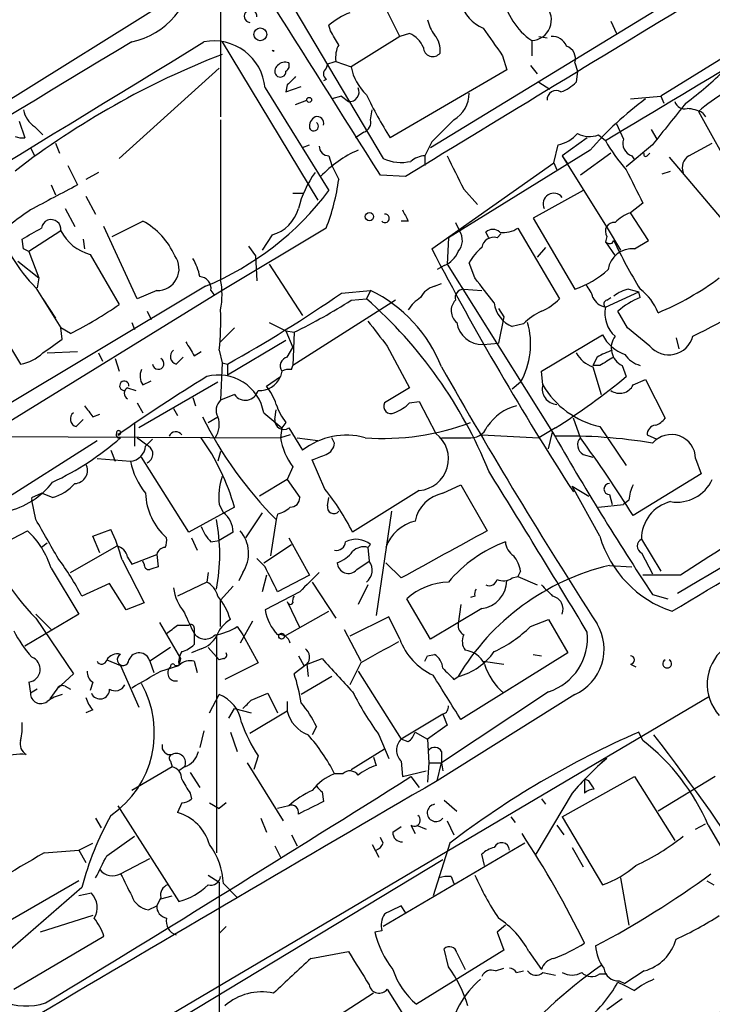
# Model space of a CAD drawing. Extents: x 2 to 73150, y -45309 to 72934.
# Drawn here: x 399 to 441, y 72368 to 72428 of the extents above; entities that cross this region are included whole.
import ezdxf

# ---------------------------------------------------------------- set-up
doc = ezdxf.new("R2010")
doc.units = 0
doc.header["$MEASUREMENT"] = 0
doc.layers.add('MAIN', color=5, linetype='CONTINUOUS')

msp = doc.modelspace()

# ---------------------------------------------------------------- linework, layer by layer
at = {"layer": 'MAIN'}
for p, q in [((413.9353, 72431.4321), (420.9627, 72419.5788)), ((451.0193, 72431.5168), (437.896, 72423.3888)), ((423.8413, 72420.2561), (440.7747, 72430.5854)), ((408.6013, 72429.6541), (384.556, 72414.6681)), ((421.9787, 72427.0294), (420.7933, 72429.4001)), ((411.0567, 72429.0614), (411.0567, 72422.1188)), ((417.7453, 72427.3681), (417.6607, 72427.7068)), ((434.848, 72427.9608), (435.1867, 72427.1988)), ((421.9787, 72427.0294), (419.0153, 72425.1668)), ((422.5713, 72427.1988), (421.9787, 72427.0294)), ((430.4453, 72427.0294), (430.9533, 72426.9448)), ((411.1413, 72426.6908), (416.9833, 72417.0388)), ((430.022, 72426.7754), (430.022, 72425.8441)), ((414.274, 72426.1828), (414.274, 72426.0981)), ((428.244, 72425.8441), (428.498, 72424.9974)), ((417.576, 72425.3361), (417.4913, 72425.0821)), ((418.084, 72425.5054), (419.0153, 72425.1668)), ((429.9373, 72425.2514), (430.3607, 72424.7434)), ((432.6467, 72425.4208), (432.816, 72424.9128)), ((404.876, 72419.5788), (410.972, 72425.0821)), ((428.498, 72424.9974), (421.386, 72420.8488)), ((432.816, 72424.9128), (432.7313, 72424.2354)), ((415.1207, 72424.0661), (415.036, 72423.6428)), ((415.036, 72423.6428), (415.9673, 72423.9814)), ((417.4913, 72424.4048), (417.322, 72424.3201)), ((430.4453, 72424.2354), (431.1227, 72423.8121)), ((413.766, 72423.8968), (417.6607, 72417.6314)), ((418.4227, 72423.3888), (417.83, 72423.2194)), ((418.4227, 72423.3888), (418.846, 72423.0501)), ((436.0333, 72423.2194), (437.896, 72423.3888)), ((437.896, 72423.3888), (438.0653, 72422.9654)), ((415.6287, 72422.8808), (416.306, 72423.1348)), ((420.2007, 72421.9494), (420.2853, 72422.5421)), ((440.182, 72422.4574), (443.23, 72416.9541)), ((440.436, 72422.3728), (440.6053, 72422.1188)), ((398.78, 72421.8648), (399.1187, 72420.8488)), ((399.7113, 72421.5261), (400.2193, 72421.0181)), ((411.0567, 72421.9494), (411.0567, 72412.2128)), ((435.1867, 72421.6954), (435.61, 72420.7641)), ((419.7773, 72421.1874), (419.2693, 72420.8488)), ((434.086, 72421.0181), (434.5093, 72420.6794)), ((437.3033, 72421.3568), (437.642, 72420.7641)), ((400.9813, 72420.5101), (401.2353, 72419.9174)), ((416.052, 72420.2561), (416.4753, 72420.4254)), ((423.926, 72420.5948), (423.5027, 72419.7481)), ((431.3767, 72419.3248), (431.6307, 72420.4254)), ((433.4087, 72420.8488), (431.8847, 72419.7481)), ((437.388, 72420.4254), (435.7793, 72419.0708)), ((439.5893, 72419.7481), (441.0287, 72420.5101)), ((399.4573, 72420.2561), (399.7113, 72419.7481)), ((417.6607, 72419.7481), (417.83, 72419.1554)), ((423.5027, 72419.7481), (423.5027, 72419.1554)), ((433.578, 72420.0868), (424.942, 72414.7528)), ((431.8847, 72419.7481), (432.2233, 72419.2401)), ((431.8847, 72419.7481), (434.6787, 72415.2608)), ((434.848, 72419.9174), (432.9853, 72418.5628)), ((436.118, 72419.7481), (436.2873, 72419.4941)), ((437.0493, 72419.7481), (437.2187, 72419.9174)), ((401.7433, 72419.1554), (402.336, 72417.9701)), ((417.83, 72419.1554), (418.2533, 72418.3088)), ((423.926, 72414.0754), (431.3767, 72419.3248)), ((431.3767, 72419.3248), (431.546, 72418.9014)), ((438.404, 72419.6634), (442.1293, 72415.2608)), ((403.606, 72418.7321), (402.844, 72418.3088)), ((422.3173, 72418.4781), (420.7933, 72418.5628)), ((437.9807, 72418.6474), (438.4887, 72418.8168)), ((400.7273, 72417.9701), (400.9813, 72417.3774)), ((415.4593, 72417.4621), (416.1367, 72417.4621)), ((425.8733, 72417.7161), (426.72, 72416.7848)), ((433.1547, 72417.6314), (430.1067, 72415.9381)), ((402.844, 72417.2928), (403.4367, 72416.1921)), ((436.7953, 72416.8694), (436.0333, 72416.2768)), ((401.574, 72416.5308), (402.1667, 72415.4301)), ((437.134, 72414.5834), (436.0333, 72416.2768)), ((404.4527, 72414.8374), (406.3153, 72415.7688)), ((422.4867, 72415.7688), (422.0633, 72415.7688)), ((425.3653, 72415.6841), (425.6193, 72415.1761)), ((430.1067, 72415.9381), (432.6467, 72411.6201)), ((401.32, 72415.1761), (399.3727, 72413.9061)), ((405.9767, 72411.0274), (403.9447, 72415.4301)), ((417.4913, 72415.3454), (411.1413, 72411.5354)), ((414.1893, 72414.9221), (413.5967, 72413.9908)), ((427.3973, 72414.7528), (427.228, 72415.0914)), ((427.9053, 72414.7528), (428.1593, 72415.0068)), ((429.1753, 72415.3454), (431.7153, 72411.0274)), ((434.6787, 72415.2608), (435.4407, 72413.9908)), ((399.034, 72414.0754), (398.9493, 72414.6681)), ((402.6747, 72414.6681), (402.7593, 72414.0754)), ((424.942, 72414.7528), (424.8573, 72413.1441)), ((434.594, 72414.8374), (434.5093, 72414.4988)), ((434.5093, 72414.4988), (435.102, 72413.6521)), ((434.9327, 72414.4141), (435.0173, 72414.5834)), ((436.2873, 72414.0754), (437.134, 72414.5834)), ((399.3727, 72413.9061), (399.9653, 72412.2974)), ((403.098, 72413.7368), (404.876, 72410.6888)), ((412.75, 72414.2448), (413.1733, 72413.6521)), ((430.8687, 72414.1601), (430.3607, 72413.5674)), ((398.6953, 72413.3134), (399.9653, 72412.2974)), ((413.1733, 72413.6521), (413.258, 72412.1281)), ((414.02, 72413.1441), (416.052, 72410.0114)), ((424.8573, 72413.1441), (431.292, 72402.8994)), ((426.5507, 72412.2974), (426.212, 72413.2288)), ((424.688, 72413.0594), (424.2647, 72412.8054)), ((395.5627, 72412.4668), (398.8647, 72407.0481)), ((399.9653, 72412.2974), (399.8807, 72411.7048)), ((424.0953, 72411.7894), (424.5187, 72411.9588)), ((410.1253, 72411.7894), (392.43, 72401.2061)), ((411.1413, 72411.5354), (397.8487, 72403.3228)), ((399.796, 72411.7048), (401.32, 72409.2494)), ((407.162, 72411.5354), (405.9767, 72411.0274)), ((410.464, 72411.5354), (410.6333, 72411.2814)), ((418.4227, 72411.3661), (420.2007, 72411.5354)), ((420.2007, 72411.5354), (419.9467, 72411.0274)), ((425.8733, 72411.6201), (426.974, 72411.5354)), ((434.5093, 72410.5194), (436.5413, 72411.4508)), ((435.9487, 72411.6201), (436.5413, 72411.4508)), ((436.626, 72411.1121), (436.5413, 72411.4508)), ((400.2193, 72411.0274), (400.9813, 72409.8421)), ((421.7247, 72410.9428), (415.4593, 72406.9634)), ((419.0153, 72410.9428), (419.9467, 72411.0274)), ((434.594, 72410.9428), (434.848, 72411.1121)), ((406.5693, 72410.2654), (406.8233, 72409.7574)), ((427.99, 72410.4348), (428.3287, 72409.9268)), ((435.864, 72409.2494), (435.2713, 72410.2654)), ((405.638, 72409.5881), (405.8073, 72409.1648)), ((414.02, 72409.5881), (415.036, 72409.0801)), ((428.3287, 72409.9268), (427.99, 72408.3181)), ((429.514, 72409.5034), (428.8367, 72409.3341)), ((401.9127, 72408.9108), (401.32, 72409.2494)), ((401.4047, 72408.5721), (401.32, 72409.2494)), ((411.9033, 72409.2494), (411.0567, 72408.4028)), ((415.036, 72409.0801), (415.544, 72408.9954)), ((415.036, 72409.0801), (415.4593, 72408.0641)), ((415.544, 72408.9954), (415.4593, 72406.9634)), ((437.2187, 72408.1488), (435.864, 72409.2494)), ((415.036, 72408.4874), (411.48, 72406.3708)), ((427.0587, 72408.2334), (427.99, 72408.3181)), ((430.6147, 72406.6248), (434.34, 72408.8261)), ((438.8273, 72408.6568), (438.9967, 72407.9794)), ((400.4733, 72407.7254), (402.336, 72407.8101)), ((403.606, 72407.7254), (403.86, 72407.2174)), ((409.448, 72407.5561), (409.8713, 72407.8101)), ((410.972, 72407.8948), (411.1413, 72407.1328)), ((415.1207, 72407.4714), (415.4593, 72408.0641)), ((421.2167, 72408.1488), (422.5713, 72405.6088)), ((404.622, 72407.3868), (404.876, 72406.6248)), ((408.3473, 72407.0481), (408.7707, 72407.4714)), ((411.1413, 72407.1328), (411.0567, 72404.8468)), ((411.1413, 72407.1328), (411.48, 72407.0481)), ((434.0013, 72407.4714), (433.7473, 72406.9634)), ((411.48, 72407.0481), (411.48, 72406.3708)), ((414.782, 72406.6248), (414.6973, 72406.2861)), ((415.3747, 72406.7094), (415.4593, 72406.9634)), ((430.6993, 72405.7781), (430.6147, 72406.6248)), ((434.1707, 72406.9634), (433.7473, 72406.9634)), ((433.7473, 72406.8788), (434.2553, 72405.1854)), ((435.5253, 72406.9634), (435.7793, 72406.2861)), ((410.8873, 72405.9474), (406.0613, 72403.1534)), ((406.3153, 72405.7781), (406.8233, 72406.0321)), ((413.8507, 72405.6934), (414.6973, 72406.2861)), ((429.3447, 72405.9474), (428.8367, 72405.5241)), ((436.2027, 72405.7781), (436.9647, 72406.1168)), ((436.9647, 72406.1168), (438.15, 72403.7461)), ((405.384, 72405.6088), (405.892, 72405.4394)), ((422.5713, 72405.6088), (421.0473, 72404.6774)), ((409.3633, 72405.0161), (409.5327, 72404.5081)), ((411.9033, 72405.1854), (411.0567, 72404.8468)), ((422.5713, 72404.6774), (423.164, 72404.7621)), ((423.164, 72404.7621), (424.18, 72402.8148)), ((405.9767, 72404.6774), (406.3153, 72404.0848)), ((408.178, 72404.3388), (408.432, 72403.9154)), ((414.3587, 72403.6614), (414.4433, 72404.2541)), ((402.2513, 72403.2381), (402.6747, 72403.6614)), ((403.2673, 72403.8308), (403.6907, 72404.0001)), ((410.2947, 72403.4921), (410.8873, 72403.8308)), ((413.6813, 72404.0848), (414.782, 72403.1534)), ((432.9853, 72402.5608), (432.562, 72403.7461)), ((405.8073, 72403.4921), (405.8073, 72402.0528)), ((414.782, 72403.1534), (414.6973, 72402.5608)), ((415.036, 72403.4921), (414.782, 72403.1534)), ((415.2053, 72403.1534), (416.052, 72401.7988)), ((431.4613, 72403.1534), (430.4453, 72402.5608)), ((431.038, 72401.8834), (431.292, 72402.8994)), ((434.1707, 72403.2381), (435.7793, 72400.8674)), ((383.1167, 72389.4374), (403.5213, 72402.3914)), ((395.6473, 72402.6454), (414.6973, 72402.5608)), ((406.908, 72402.4761), (406.4847, 72402.0528)), ((415.29, 72402.7301), (414.6973, 72402.5608)), ((415.7133, 72402.5608), (416.9833, 72402.3914)), ((417.9993, 72402.2221), (417.83, 72402.5608)), ((424.5187, 72402.5608), (426.1273, 72402.5608)), ((426.974, 72402.7301), (430.4453, 72402.5608)), ((437.0493, 72402.7301), (437.642, 72402.4761)), ((404.368, 72401.7988), (404.622, 72401.1214)), ((411.0567, 72401.7141), (410.8873, 72401.1214)), ((403.5213, 72401.2908), (405.5533, 72401.1214)), ((409.1093, 72396.8034), (406.2307, 72401.3754)), ((417.4067, 72399.4281), (416.6447, 72401.2061)), ((433.1547, 72401.5448), (433.7473, 72401.3754)), ((440.0127, 72401.2908), (440.3513, 72400.3594)), ((415.4593, 72400.7828), (415.1207, 72400.0208)), ((415.1207, 72400.0208), (413.4273, 72399.0048)), ((415.1207, 72400.0208), (415.8827, 72398.9201)), ((440.3513, 72400.3594), (436.2027, 72397.8194)), ((423.164, 72399.3434), (419.1, 72396.8034)), ((424.6033, 72399.1741), (425.704, 72399.6821)), ((425.704, 72399.6821), (427.3127, 72396.8881)), ((432.4773, 72399.5974), (433.4933, 72399.0048)), ((434.1707, 72396.5494), (432.4773, 72399.5974)), ((399.542, 72398.9201), (400.1347, 72399.1741)), ((399.796, 72397.5654), (399.542, 72398.7508)), ((400.812, 72398.9201), (400.1347, 72399.1741)), ((417.576, 72398.4121), (417.6607, 72398.9201)), ((434.7633, 72399.0894), (434.9327, 72398.4968)), ((435.9487, 72398.7508), (435.61, 72398.4968)), ((411.9033, 72398.3274), (409.1093, 72396.8034)), ((410.972, 72398.4968), (411.226, 72397.9888)), ((434.086, 72398.3274), (435.61, 72398.4968)), ((413.5967, 72397.9888), (412.5807, 72396.4648)), ((414.4433, 72397.5654), (414.1047, 72395.3641)), ((414.528, 72397.9041), (414.4433, 72397.5654)), ((421.4707, 72398.0734), (420.5393, 72391.7234)), ((403.2673, 72396.5494), (404.368, 72396.9728)), ((397.1713, 72395.7874), (399.288, 72396.8881)), ((403.6907, 72395.5334), (403.2673, 72396.5494)), ((409.2787, 72396.4648), (409.6173, 72395.7028)), ((410.464, 72396.2108), (410.972, 72396.2954)), ((411.8187, 72396.8034), (410.972, 72396.2954)), ((415.2053, 72396.4648), (416.4753, 72394.1788)), ((436.7107, 72396.3801), (437.896, 72394.4328)), ((400.4733, 72396.1261), (400.1347, 72395.8721)), ((401.9127, 72394.3481), (404.7067, 72395.9568)), ((413.6813, 72394.9408), (415.3747, 72396.0414)), ((420.0313, 72395.8721), (420.2007, 72396.0414)), ((420.0313, 72395.8721), (420.116, 72395.0254)), ((405.0453, 72395.1101), (406.4, 72392.4854)), ((405.384, 72395.2794), (405.638, 72394.8561)), ((405.638, 72394.8561), (407.162, 72395.4488)), ((407.162, 72395.4488), (407.2467, 72394.6868)), ((413.766, 72394.6868), (413.258, 72395.1948)), ((436.7107, 72395.5334), (437.388, 72394.2634)), ((400.7273, 72394.6021), (402.4207, 72391.8081)), ((406.4, 72394.8561), (406.3153, 72395.0254)), ((419.354, 72394.5174), (420.116, 72395.0254)), ((422.0633, 72394.0094), (421.132, 72394.9408)), ((434.7633, 72394.7714), (436.118, 72394.6868)), ((410.2947, 72394.3481), (410.21, 72393.7554)), ((412.4113, 72394.3481), (412.1573, 72393.8401)), ((413.8507, 72394.1788), (413.5967, 72393.1628)), ((416.4753, 72394.1788), (414.528, 72393.1628)), ((428.8367, 72394.0094), (429.1753, 72394.0941)), ((429.3447, 72394.4328), (429.1753, 72394.0941)), ((429.1753, 72394.0941), (430.3607, 72393.5861)), ((439.0813, 72394.1788), (436.7953, 72394.1788)), ((404.2833, 72393.6708), (402.59, 72392.9088)), ((405.2993, 72392.0621), (404.2833, 72393.6708)), ((410.21, 72393.7554), (408.432, 72392.9088)), ((411.8187, 72393.5014), (411.0567, 72392.6548)), ((416.6447, 72393.7554), (418.084, 72391.5541)), ((420.0313, 72393.5861), (419.4387, 72392.4008)), ((415.8827, 72393.1628), (413.766, 72392.0621)), ((423.8413, 72390.2841), (422.402, 72392.7394)), ((426.5507, 72392.9088), (426.2967, 72392.8241)), ((437.388, 72392.9934), (438.3193, 72392.7394)), ((406.4, 72392.4854), (405.2993, 72392.0621)), ((411.0567, 72391.0461), (411.0567, 72392.6548)), ((415.1207, 72392.5701), (415.8827, 72390.9614)), ((426.974, 72392.1468), (423.8413, 72390.2841)), ((425.704, 72392.4008), (425.5347, 72391.2154)), ((402.4207, 72391.8081), (399.1187, 72389.8608)), ((399.796, 72391.8081), (400.7273, 72390.8768)), ((399.796, 72391.5541), (402.082, 72388.1674)), ((414.9513, 72390.4534), (417.6607, 72391.9774)), ((421.3013, 72391.6388), (418.9307, 72390.4534)), ((421.9787, 72390.2841), (421.3013, 72391.6388)), ((407.3313, 72391.3001), (408.6013, 72389.0988)), ((408.432, 72391.1308), (409.1093, 72391.1308)), ((409.448, 72390.9614), (409.448, 72390.6228)), ((412.0727, 72391.0461), (412.4113, 72390.5381)), ((413.004, 72391.3848), (412.242, 72390.0301)), ((429.9373, 72391.0461), (431.038, 72391.4694)), ((431.038, 72391.4694), (432.2233, 72389.4374)), ((409.448, 72390.6228), (409.448, 72389.9454)), ((410.8027, 72390.4534), (410.8027, 72377.2454)), ((412.4113, 72390.5381), (413.3427, 72388.8448)), ((418.592, 72390.8768), (419.608, 72388.9294)), ((408.0087, 72389.7761), (406.7387, 72388.9294)), ((409.8713, 72389.6914), (409.2787, 72389.4374)), ((410.2947, 72389.7761), (410.972, 72389.0141)), ((408.6013, 72389.0988), (408.5167, 72388.6754)), ((411.226, 72389.0988), (410.972, 72389.0141)), ((415.798, 72389.2681), (416.1367, 72388.6754)), ((416.1367, 72388.6754), (417.2373, 72389.0988)), ((423.672, 72389.2681), (424.0953, 72389.3528)), ((432.2233, 72389.4374), (425.704, 72385.3734)), ((430.1067, 72389.3528), (430.6147, 72389.2681)), ((404.114, 72389.0141), (404.9607, 72388.6754)), ((404.9607, 72388.6754), (406.0613, 72386.1354)), ((406.7387, 72388.9294), (406.9927, 72388.2521)), ((407.416, 72388.3368), (408.5167, 72388.6754)), ((408.2627, 72388.6754), (408.5167, 72388.6754)), ((409.448, 72388.9294), (409.6173, 72388.2521)), ((413.3427, 72388.8448), (411.3107, 72387.8288)), ((416.306, 72388.7601), (415.544, 72388.1674)), ((416.306, 72388.7601), (416.3907, 72387.9981)), ((419.608, 72388.8448), (418.9307, 72387.4901)), ((427.0587, 72388.9294), (428.3287, 72388.7601)), ((436.0333, 72388.7601), (436.372, 72388.5908)), ((402.082, 72388.1674), (401.066, 72387.2361)), ((417.83, 72387.9981), (415.9673, 72386.8974)), ((419.4387, 72388.3368), (422.0633, 72384.1881)), ((425.2807, 72387.8288), (425.5347, 72387.9981)), ((399.3727, 72387.6594), (399.4573, 72386.9821)), ((401.574, 72387.4054), (401.9127, 72387.2361)), ((403.2673, 72387.6594), (403.098, 72387.1514)), ((399.8807, 72387.2361), (399.4573, 72386.9821)), ((401.066, 72387.2361), (400.6427, 72386.6434)), ((405.0453, 72365.6461), (440.8593, 72386.8128)), ((410.3793, 72385.7968), (410.972, 72386.8974)), ((412.9193, 72386.5588), (413.9353, 72386.9821)), ((413.9353, 72386.9821), (414.528, 72385.7968)), ((432.6467, 72386.8974), (424.2647, 72381.6481)), ((431.038, 72387.0668), (424.5187, 72382.7488)), ((415.1207, 72386.4741), (415.1207, 72385.8814)), ((403.2673, 72385.9661), (402.844, 72385.7968)), ((411.5647, 72385.4581), (411.9033, 72386.0508)), ((411.9033, 72386.0508), (412.9193, 72385.7968)), ((415.1207, 72385.8814), (412.8347, 72384.5268)), ((424.6033, 72385.7121), (422.0633, 72384.1881)), ((424.6033, 72385.7121), (424.8573, 72385.0348)), ((416.8987, 72384.9501), (416.6447, 72384.4421)), ((424.8573, 72385.0348), (423.672, 72384.1881)), ((410.0407, 72384.6961), (409.7867, 72383.6801)), ((411.6493, 72384.6114), (412.0727, 72383.4261)), ((420.7087, 72384.4421), (421.3013, 72383.0028)), ((422.91, 72384.6114), (423.672, 72384.1881)), ((436.7953, 72384.1034), (436.5413, 72384.6114)), ((422.4867, 72384.0188), (422.0633, 72384.1881)), ((423.672, 72384.1881), (423.7567, 72382.7488)), ((413.3427, 72383.1721), (413.0887, 72382.3254)), ((419.0153, 72382.3254), (421.0473, 72383.5954)), ((420.37, 72383.0874), (420.5393, 72382.5794)), ((424.5187, 72383.4261), (424.5187, 72382.7488)), ((408.0933, 72382.4948), (405.638, 72381.0554)), ((408.0087, 72382.8334), (408.0933, 72382.4948)), ((408.8553, 72382.4948), (408.5167, 72382.2408)), ((412.6653, 72382.7488), (414.8667, 72379.1928)), ((422.0633, 72382.8334), (422.148, 72381.9021)), ((423.7567, 72382.7488), (423.672, 72381.5634)), ((423.7567, 72382.7488), (424.5187, 72382.7488)), ((424.2647, 72381.6481), (424.5187, 72382.7488)), ((424.5187, 72382.7488), (424.6033, 72382.2408)), ((434.594, 72383.0028), (434.2553, 72382.7488)), ((409.194, 72382.1561), (409.7867, 72381.2248)), ((418.5073, 72382.0714), (417.9993, 72382.0714)), ((422.148, 72381.9021), (423.5873, 72382.2408)), ((422.656, 72381.9021), (423.164, 72381.2248)), ((431.8847, 72379.4468), (436.2873, 72381.9021)), ((436.2873, 72381.9021), (438.7427, 72378.0074)), ((441.198, 72381.9021), (437.7267, 72379.7854)), ((433.2393, 72381.7328), (433.2393, 72380.8861)), ((433.4933, 72381.6481), (433.2393, 72381.7328)), ((409.194, 72380.8861), (409.2787, 72380.5474)), ((417.2373, 72380.9708), (417.322, 72380.3781)), ((432.4773, 72380.8861), (430.276, 72377.1608)), ((404.7913, 72380.1241), (408.5167, 72374.2821)), ((408.686, 72380.2934), (408.432, 72379.7008)), ((410.3793, 72380.2934), (410.972, 72379.9548)), ((411.3953, 72380.2934), (410.972, 72379.9548)), ((415.2053, 72380.1241), (414.528, 72379.9548)), ((424.688, 72380.4628), (425.45, 72379.7854)), ((430.6147, 72380.5474), (430.8687, 72380.2088)), ((403.4367, 72379.3621), (403.7753, 72378.7694)), ((413.512, 72379.3621), (413.8507, 72378.5154)), ((422.656, 72378.9388), (422.91, 72378.4308)), ((422.9947, 72378.9388), (423.5873, 72378.6848)), ((424.8573, 72379.1928), (425.2807, 72378.3461)), ((428.752, 72379.4468), (429.006, 72379.1081)), ((431.546, 72378.9388), (431.9693, 72378.3461)), ((431.8847, 72379.4468), (434.34, 72375.2981)), ((440.0127, 72378.6848), (440.6053, 72379.0234)), ((440.7747, 72378.9388), (444.1613, 72373.0968)), ((415.3747, 72378.3461), (415.7133, 72377.6688)), ((421.5553, 72378.5154), (422.0633, 72378.8541)), ((402.4207, 72377.4148), (403.2673, 72377.8381)), ((404.114, 72377.0761), (405.8073, 72378.2614)), ((420.2853, 72377.7534), (420.7087, 72376.9914)), ((420.9627, 72377.8381), (420.7933, 72378.1768)), ((429.5987, 72377.8381), (420.9627, 72372.7581)), ((425.0267, 72377.8381), (424.0107, 72374.6208)), ((400.304, 72377.2454), (402.4207, 72377.4148)), ((402.4207, 72377.4148), (402.844, 72376.6528)), ((414.3587, 72377.6688), (414.6973, 72376.9914)), ((427.1433, 72376.4834), (426.974, 72377.1608)), ((432.4773, 72377.5841), (433.1547, 72376.3988)), ((424.6033, 72376.8221), (400.8967, 72362.5134)), ((404.9607, 72375.9754), (406.7387, 72376.9068)), ((410.2947, 72375.8908), (410.972, 72375.4674)), ((402.4207, 72375.5521), (396.8327, 72372.3348)), ((410.972, 72375.4674), (410.972, 72366.7468)), ((411.226, 72375.3828), (412.0727, 72374.5361)), ((425.1113, 72375.8061), (425.2807, 72375.3828)), ((435.4407, 72375.7214), (435.9487, 72372.8428)), ((440.69, 72375.5521), (441.1133, 72375.2981)), ((402.59, 72375.1288), (397.4253, 72370.6414)), ((403.1827, 72374.7901), (402.4207, 72374.6208)), ((407.416, 72374.5361), (407.162, 72374.0281)), ((407.416, 72374.4514), (408.0933, 72374.6208)), ((406.654, 72373.7741), (407.162, 72374.0281)), ((422.3173, 72373.6048), (422.0633, 72374.0281)), ((403.2673, 72373.4354), (400.05, 72372.4194)), ((411.3953, 72372.7581), (410.972, 72372.3348)), ((420.878, 72372.5041), (420.4547, 72372.4194)), ((428.4133, 72372.8428), (427.9053, 72372.4194)), ((427.9053, 72372.4194), (428.3287, 72371.3188)), ((398.4413, 72368.9481), (403.9447, 72372.1654)), ((416.56, 72370.8108), (418.846, 72371.2341)), ((428.3287, 72371.3188), (422.9947, 72368.0168)), ((424.942, 72370.3028), (424.688, 72371.4034)), ((425.45, 72371.1494), (425.958, 72370.1334)), ((429.8527, 72371.2341), (430.6147, 72370.1334)), ((427.8207, 72370.0488), (428.3287, 72370.2181)), ((429.0907, 72369.9641), (429.514, 72370.0488)), ((430.6993, 72369.9641), (431.4613, 72369.7948)), ((436.88, 72370.0488), (435.6947, 72369.2868)), ((434.1707, 72369.8794), (434.594, 72369.8794)), ((435.356, 72369.4561), (435.6947, 72369.2868)), ((420.37, 72368.6941), (411.0567, 72362.6828)), ((421.2167, 72368.9481), (427.1433, 72359.4654)), ((435.5253, 72368.3554), (434.594, 72367.6781))]:
    msp.add_line(p, q, dxfattribs=at)
for centre, radius in [((413.4765, 72427.1478), 0.3912), ((416.4541, 72423.156), 0.1496), ((420.1236, 72416.0382), 0.2558), ((414.7735, 72390.4619), 0.178)]:
    msp.add_circle(centre, radius, dxfattribs=at)
for centre, radius, start, end in [((-5110.6873, 68937.1145), 6535.8825, 32.18582462, 32.41500761), ((-53.4392, 73243.5284), 956.6474, 300.6678916, 301.9558936), ((404.6824, 72431.2768), 4.6845, 281.770484, 357.75627), ((3225.4928, 67830.9089), 5376.2054, 121.1972991, 121.4264828), ((432.4581, 72430.3122), 4.2946, 191.108201, 235.441455), ((427.9166, 72429.6641), 2.2932, 195.237369, 248.031102), ((429.9724, 72428.0229), 1.2485, 272.276853, 44.120593), ((412.877, 72428.2571), 0.3833, 353.66476, 263.66476), ((420.7094, 72424.065), 4.7495, 111.99384, 129.934081), ((425.9776, 72428.5315), 2.3563, 191.905565, 216.980293), ((850.981, 72723.019), 516.7393, 214.877203, 215.106383), ((206.3427, 72299.9558), 246.8298, 30.848158, 31.077361), ((421.9783, 72425.7591), 1.557, 22.38634, 67.61366), ((423.0189, 72426.1804), 1.4249, 353.269491, 40.9393), ((431.2561, 72426.0778), 0.9529, 22.13417, 92.935673), ((1889.1477, 69958.5915), 2879.638, 121.0089714, 121.7370399), ((-4580.468, 80587.081), 9565.414, 301.21880065, 301.44798378), ((410.6448, 72423.6157), 3.1339, 5.146261, 101.114162), ((419.6922, 72425.7595), 1.6282, 152.098704, 188.978664), ((423.9865, 72426.3643), 0.5687, 181.229378, 321.898797), ((431.8703, 72425.6676), 0.8147, 342.365717, 70.764386), ((429.6126, 72378.4198), 50.9735, 111.245873, 127.57927), ((414.0472, 72425.956), 0.2676, 32.068922, 57.931078), ((414.7551, 72424.9166), 0.4046, 124.149649, 219.584353), ((414.9937, 72424.8279), 0.6295, 70.359033, 137.717127), ((414.8668, 72425.2514), 0.3785, 296.551513, 26.585359), ((460.1575, 72298.4134), 133.8752, 108.317001, 108.54617), ((422.1036, 72425.7626), 3.1453, 190.919447, 226.704414), ((414.6973, 72424.8846), 0.3399, 221.636339, 4.759442), ((542.3746, 72297.3202), 179.6053, 134.885409, 135.114591), ((417.7454, 72424.7434), 0.4234, 126.878017, 233.113861), ((426.2581, 72440.72), 22.1012, 306.550405, 314.651704), ((430.8831, 72426.1119), 2.6338, 290.372473, 314.564679), ((448.2353, 72412.8734), 12.5183, 111.887251, 130.039862), ((418.9004, 72423.6428), 0.5952, 264.755893, 25.260555), ((443.2938, 72434.5697), 25.8499, 205.420587, 212.058998), ((424.3384, 72423.5688), 1.8736, 300.194362, 359.672791), ((431.5037, 72423.177), 0.5521, 57.539156, 184.384376), ((449.3669, 72406.4142), 20.8861, 126.427243, 139.108655), ((1073.4279, 71913.6763), 813.229, 141.2256058, 141.4547799), ((439.3454, 72423.2376), 0.6312, 197.280921, 284.617437), ((400.6426, 72422.8807), 1.6439, 191.886863, 235.491118), ((417.1526, 72421.5261), 0.6826, 119.738635, 187.12814), ((416.9409, 72421.7377), 0.4017, 341.583094, 108.416906), ((439.3895, 72420.3699), 2.2598, 62.413275, 87.077961), ((416.7391, 72421.5456), 0.2836, 201.553832, 55.760914), ((419.59, 72421.7901), 0.6311, 287.263584, 14.619728), ((763.2656, 72082.5849), 478.9593, 134.883302, 135.112477), ((398.9492, 72421.78), 0.9465, 243.440363, 280.316217), ((431.2535, 72422.4612), 2.0704, 280.496919, 318.997087), ((433.5504, 72422.5507), 1.6235, 243.105086, 289.263065), ((417.6465, 72420.3266), 0.5787, 178.593886, 271.406114), ((443.3516, 72425.6528), 10.145, 209.355815, 221.719932), ((436.386, 72420.5171), 0.8144, 162.343781, 250.786322), ((422.1014, 72413.8745), 6.7589, 113.200817, 137.069049), ((423.5534, 72418.3938), 1.3553, 92.143942, 131.464317), ((933.3449, 72672.7219), 567.9396, 206.450455, 206.679647), ((436.9647, 72419.8327), 0.1198, 135, 315), ((440.055, 72419.0285), 0.8572, 122.909535, 200.229811), ((422.0634, 72422.0339), 2.6905, 245.851778, 282.723753), ((422.1869, 72414.9171), 6.5896, 144.62354, 165.824784), ((944.3069, 72671.8952), 567.9843, 206.450464, 206.679638), ((781.8957, 71697.5348), 814.305, 117.7824019, 118.0115853), ((405.6387, 72419.9728), 12.7239, 338.673718, 352.485462), ((-208.7539, 73482.693), 1267.5692, 300.7272033, 302.8980611), ((403.1994, 72428.5037), 18.0924, 292.507637, 323.063409), ((431.3664, 72416.8173), 0.6491, 37.01642, 206.193954), ((411.0459, 72399.3128), 20.6844, 124.073585, 132.76242), ((413.5711, 72417.149), 2.3111, 285.514954, 344.485046), ((421.0799, 72415.9335), 0.2606, 219.205858, 97.185), ((591.6122, 72500.7674), 189.2834, 206.45383, 206.683054), ((436.9508, 72413.8071), 2.6346, 110.380163, 134.566345), ((406.2165, 72418.2257), 9.1512, 196.124967, 225.444495), ((400.7273, 72415.2608), 0.5978, 351.864476, 171.873964), ((404.1688, 72411.8398), 4.4771, 23.878158, 61.35124), ((435.0598, 72415.1337), 0.552, 85.615624, 212.460844), ((230.2232, 72711.346), 341.3009, 299.627675, 299.856866), ((403.8144, 72416.4397), 2.7962, 206.865621, 255.155168), ((424.7414, 72414.5968), 1.0518, 318.954991, 33.419628), ((427.6513, 72414.6471), 0.6137, 46.379798, 133.613443), ((428.313, 72416.5703), 1.498, 260.846423, 305.14462), ((427.7049, 72414.0396), 0.7408, 74.305322, 170.638132), ((434.8057, 72414.8801), 0.483, 232.140624, 285.244715), ((465.8319, 72429.3936), 34.1889, 205.670002, 211.322961), ((356.8933, 72329.3458), 94.6306, 63.327046, 63.55631), ((588.9146, 72500.3155), 186.1682, 207.596221, 212.876141), ((424.095, 72414.4991), 1.557, 292.38634, 337.61366), ((428.9209, 72411.7897), 3.0674, 129.397568, 152.020577), ((436.134, 72412.6158), 1.4676, 84.004276, 172.577176), ((407.1939, 72412.8634), 1.3283, 268.623958, 36.424743), ((406.6368, 72411.8022), 3.2028, 10.43141, 31.649458), ((430.6832, 72417.3205), 6.0291, 289.006244, 311.506242), ((409.7373, 72411.6483), 0.7355, 351.169134, 86.148614), ((406.0149, 72411.2815), 5.1271, 349.53343, 10.465471), ((46.1555, 72115.2198), 482.6548, 37.759612, 37.988803), ((430.852, 72426.6172), 17.8162, 292.697641, 306.510096), ((424.3218, 72440.4762), 35.3272, 296.063271, 306.865551), ((367.1753, 72486.0238), 90.5542, 299.292057, 304.466932), ((416.3801, 72403.6623), 8.7512, 21.564695, 64.11397), ((424.4058, 72410.5336), 1.2937, 103.888001, 153.43693), ((425.9016, 72411.0697), 0.5511, 92.943394, 193.312551), ((432.1219, 72410.7077), 1.675, 13.971531, 44.136456), ((436.4352, 72409.3133), 2.3575, 101.90906, 126.972457), ((434.6565, 72408.9734), 3.2991, 21.467942, 53.345803), ((400.499, 72439.881), 34.3551, 295.971649, 302.613416), ((401.5652, 72390.0894), 27.8618, 22.00487, 48.720057), ((424.5604, 72409.0384), 2.4537, 122.315026, 147.684974), ((426.0358, 72410.3047), 0.9256, 136.418313, 230.734984), ((429.5165, 72410.9945), 1.7942, 187.078673, 247.734855), ((429.0156, 72413.7509), 3.8348, 294.645014, 314.748556), ((434.7212, 72411.578), 1.0796, 205.565794, 258.6807), ((434.6575, 72410.7099), 0.2414, 105.250955, 232.11877), ((438.2782, 72406.9615), 4.4673, 111.705668, 132.305524), ((390.181, 72431.8219), 25.7401, 297.114857, 304.813001), ((393.8125, 72409.7159), 17.2559, 353.942001, 2.106251), ((432.2098, 72406.7853), 3.8282, 114.624302, 134.763998), ((436.4148, 72410.1668), 1.9378, 169.516383, 227.354785), ((801.6237, 72705.2606), 482.6851, 217.761957, 217.99114), ((427.039, 72409.8425), 1.6092, 189.095902, 270.70143), ((425.2284, 72408.271), 4.7268, 330.555814, 16.17933), ((189.1454, 72704.4869), 364.1697, 305.422633, 305.651825), ((620.8504, 72534.9683), 246.8296, 210.848162, 211.077365), ((436.4397, 72409.8591), 2.34, 206.196035, 251.435747), ((436.0616, 72408.0305), 1.1942, 143.467861, 243.316946), ((438.3756, 72409.1335), 1.5192, 220.402899, 345.042588), ((398.4413, 72409.5881), 2.575, 279.463785, 313.667268), ((408.4743, 72407.5138), 0.4827, 127.87186, 254.745922), ((434.3751, 72408.6652), 1.8935, 209.757642, 250.636839), ((437.0045, 72402.1011), 6.153, 109.676812, 119.214963), ((407.2556, 72407.0771), 0.3488, 184.769098, 62.619432), ((415.2336, 72406.9352), 0.548, 101.890274, 214.502061), ((561.5939, 72195.5676), 246.8296, 120.851159, 121.080342), ((437.1762, 72408.6987), 1.8204, 215.529629, 252.408088), ((407.0876, 72406.3177), 0.9422, 155.434251, 214.9417), ((415.2052, 72405.7782), 0.9465, 79.683783, 116.559637), ((715.2848, 72572.2061), 334.4817, 209.622217, 212.759087), ((469.4629, 72310.0888), 112.9815, 121.631067, 124.918356), ((405.1841, 72405.724), 0.2862, 353.863172, 276.136828), ((410.9373, 72403.5954), 2.7873, 10.11253, 105.12567), ((413.4434, 72406.7853), 1.3496, 265.721112, 338.291615), ((408.2151, 72439.7374), 43.3448, 302.432687, 309.488858), ((405.5534, 72405.2701), 0.3787, 116.571817, 243.428183), ((412.5642, 72405.6458), 0.8054, 214.862065, 345.151068), ((411.1742, 72403.5424), 3.4337, 17.812818, 38.7875), ((431.5968, 72405.5241), 0.9327, 164.198044, 266.877758), ((435.3395, 72408.4776), 5.3683, 210.189292, 257.424655), ((435.3802, 72406.1893), 0.9196, 234.636883, 333.437735), ((411.5971, 72404.2346), 0.8166, 131.435426, 209.635229), ((572.2982, 72531.1393), 211.6103, 216.756617, 216.985854), ((417.7095, 72405.6417), 3.4305, 197.803783, 218.800661), ((421.4283, 72404.4658), 0.4358, 150.953057, 299.058435), ((420.7231, 72406.5539), 2.6338, 290.372473, 314.564679), ((429.8279, 72401.5964), 3.0036, 104.20789, 146.867053), ((402.3783, 72403.7038), 0.4827, 127.87186, 254.745922), ((431.5651, 72414.5677), 24.1295, 206.421374, 224.799355), ((409.642, 72403.3505), 1.3347, 323.724238, 21.091138), ((414.909, 72403.6191), 0.5519, 175.604479, 302.466416), ((437.2193, 72404.4227), 1.1506, 287.082228, 323.98361), ((404.8337, 72402.8571), 0.1339, 251.537987, 198.421413), ((408.3258, 72402.5008), 0.427, 32.480455, 160.207183), ((421.0054, 72417.3558), 14.8391, 265.580802, 290.890145), ((426.2813, 72403.6673), 1.1172, 262.07661, 337.406174), ((586.4846, 72491.5739), 178.7398, 209.742937, 213.472097), ((437.6369, 72402.7405), 0.5877, 97.784046, 181.013979), ((393.4797, 72415.6099), 17.3808, 294.95217, 311.342313), ((404.8759, 72402.73), 0.1893, 153.380794, 296.619206), ((533.3272, 72571.6477), 211.6803, 233.014185, 233.243346), ((398.4041, 72394.4523), 14.0444, 16.016732, 35.264273), ((418.8394, 72403.2837), 4.2047, 189.899837, 216.497345), ((418.719, 72398.3696), 4.3442, 74.745575, 127.873364), ((423.0093, 72401.2731), 1.9358, 274.58348, 52.788542), ((432.3204, 72372.9712), 29.6866, 80.171297, 91.658311), ((433.465, 72402.1187), 0.6524, 137.335786, 241.600508), ((363.2609, 72351.7852), 86.2534, 32.256377, 36.063338), ((438.5265, 72401.2664), 1.4865, 0.940581, 139.98863), ((0.6521, 73126.7166), 855.3459, 300.7958995, 302.1323934), ((405.4687, 72402.1374), 1.0195, 274.759908, 355.240092), ((406.3576, 72401.566), 0.5699, 291.803276, 58.66384), ((417.1892, 72402.3006), 0.8139, 291.787031, 354.465227), ((409.9123, 72402.0099), 4.4486, 191.520842, 219.602408), ((332.3965, 72613.0168), 227.9507, 291.690305, 291.919497), ((402.135, 72400.5711), 0.8049, 272.257039, 28.252543), ((-317.557, 71937.8129), 876.9623, 31.0934561, 31.8457913), ((414.8663, 72398.9626), 3.922, 161.761387, 186.820785), ((438.8863, 72400.9791), 2.3469, 260.246297, 335.900932), ((396.9784, 72402.7913), 4.8311, 282.426669, 322.516228), ((400.0724, 72401.6106), 2.7903, 285.370559, 318.639644), ((406.5221, 72390.5474), 14.0478, 26.444848, 39.210863), ((434.7634, 72399.4281), 0.3387, 90.016916, 269.983084), ((438.2015, 72398.6367), 2.2557, 152.389812, 177.100556), ((399.7111, 72398.8354), 0.1891, 153.394304, 206.578603), ((410.2253, 72399.2752), 3.742, 181.548199, 228.681557), ((415.3039, 72398.9062), 0.579, 268.624295, 1.375705), ((425.041, 72397.0431), 2.1755, 101.606928, 168.393072), ((414.1224, 72399.5317), 1.6774, 283.993164, 314.113543), ((417.9517, 72398.3169), 0.3876, 165.780898, 321.083955), ((439.0555, 72396.3908), 2.3448, 103.98824, 180.261455), ((-192.1658, 72057.7113), 682.583, 29.6315892, 29.8607762), ((399.6454, 72395.4488), 11.3563, 349.25783, 10.741675), ((410.2944, 72396.7821), 1.5245, 0.800578, 52.331038), ((1330.8458, 70999.0033), 1655.8256, 122.3565968, 122.5857872), ((410.3131, 72401.895), 14.7494, 199.494896, 224.516), ((395.7198, 72392.7737), 9.6137, 14.065297, 25.898712), ((412.339, 72398.0583), 2.6323, 200.368798, 224.576735), ((423.5331, 72395.0052), 2.5528, 104.127695, 160.148245), ((395.6785, 72393.0194), 5.2911, 17.405187, 46.98512), ((406.8225, 72396.2956), 0.9474, 333.448472, 10.287538), ((410.6557, 72395.5067), 2.1035, 326.577371, 41.050374), ((419.312, 72394.986), 1.3797, 49.900931, 117.415631), ((1144.3556, 71083.1372), 1496.6937, 118.6256333, 118.8548185), ((440.7581, 72398.487), 6.8665, 196.390576, 251.446837), ((436.9365, 72395.9567), 0.4798, 118.071082, 241.923298), ((404.5796, 72395.1524), 0.8144, 8.971895, 81.021155), ((407.7217, 72395.2935), 0.5809, 95.106025, 164.492258), ((418.1071, 72396.2647), 0.5721, 259.139814, 354.594323), ((419.7773, 72394.9691), 0.938, 74.289525, 136.222366), ((431.3838, 72388.3298), 8.4222, 110.652388, 139.894272), ((429.5143, 72396.2956), 1.1043, 184.404277, 237.518859), ((388.6619, 72385.7356), 15.6667, 27.24921, 37.140821), ((417.3925, 72396.987), 2.1885, 290.773605, 321.280905), ((427.0372, 72393.9456), 2.3584, 11.922191, 36.975336), ((406.6964, 72394.8138), 0.2994, 171.878017, 278.121983), ((449.3427, 72267.6022), 133.8752, 108.327138, 108.556321), ((33.127, 72203.4148), 425.9942, 26.450466, 26.679637), ((418.8442, 72394.961), 0.6758, 181.71285, 318.971998), ((419.3644, 72394.4793), 0.929, 308.812951, 36.001529), ((438.0965, 72380.5563), 14.6007, 103.196479, 149.356859), ((712.8001, 72097.4307), 419.0673, 134.885408, 135.114592), ((427.4397, 72394.0094), 0.4733, 243.429535, 349.701651), ((428.3013, 72394.7342), 0.9011, 243.929748, 306.452783), ((411.3019, 72393.8926), 3.1599, 188.660141, 219.26185), ((409.6315, 72392.5983), 1.2937, 13.888001, 63.43693), ((425.0943, 72389.6917), 4.0666, 92.146336, 131.456976), ((427.016, 72393.0359), 0.4824, 142.11564, 195.278039), ((426.7504, 72393.8805), 1.7481, 277.349024, 358.675705), ((600.2782, 72562.5723), 239.462, 224.885409, 225.114592), ((407.4826, 72390.185), 4.3602, 17.132099, 38.660219), ((415.9253, 72392.6124), 0.483, 142.140624, 195.244715), ((431.088, 72392.089), 0.8448, 340.5784, 76.026263), ((415.3041, 72392.5842), 0.184, 184.396316, 327.519254), ((423.076, 72397.7562), 15.3821, 202.407061, 207.629226), ((416.9053, 72392.6792), 3.1994, 191.12098, 222.007579), ((281.0814, 72560.2178), 211.6804, 306.75666, 306.985821), ((409.2363, 72390.9615), 0.2116, 359.972935, 126.875312), ((410.2528, 72393.8389), 3.3334, 278.022175, 303.089872), ((412.5883, 72389.8263), 1.8925, 119.747134, 160.648803), ((426.2122, 72391.1308), 0.6828, 172.88227, 240.239505), ((424.5418, 72396.4877), 7.6631, 294.634667, 314.756271), ((431.3904, 72389.663), 3.0376, 294.430374, 30.73505), ((405.6284, 72394.5287), 8.1004, 207.470089, 221.290791), ((410.1188, 72391.1177), 0.8336, 216.419008, 315.952574), ((409.3746, 72391.2488), 1.6347, 287.68899, 330.883776), ((414.6761, 72389.9348), 0.6212, 8.823994, 103.792414), ((426.7306, 72390.1466), 0.9425, 155.455419, 214.941222), ((429.9703, 72390.3543), 3.4565, 287.992535, 5.863328), ((408.2804, 72391.1497), 1.6774, 283.993164, 314.113543), ((415.8645, 72389.1894), 0.6159, 315.802667, 54.596423), ((738.2602, 71817.9633), 653.7927, 118.9400186, 119.1691947), ((425.6147, 72391.6019), 3.8674, 199.922099, 245.496579), ((443.5641, 72387.5353), 2.8463, 130.754352, 222.092102), ((399.2668, 72388.4426), 0.7903, 277.700518, 69.620458), ((404.7633, 72388.6187), 0.7602, 74.949147, 148.660111), ((405.1108, 72389.0276), 0.3582, 114.776258, 357.839825), ((406.0912, 72388.7836), 0.6638, 12.689858, 159.68136), ((409.6593, 72388.8872), 1.1621, 146.882912, 190.501532), ((411.226, 72389.3104), 0.2116, 270, 36.875312), ((926.1558, 72853.746), 689.1263, 222.3963623, 222.6255509), ((338.9224, 72431.4187), 94.6529, 333.327125, 333.556335), ((423.503, 72388.4217), 1.1035, 4.386361, 57.538365), ((424.5398, 72391.7869), 3.9172, 284.713114, 324.67894), ((425.7817, 72388.107), 1.5101, 25.624998, 83.295705), ((436.0333, 72389.0141), 0.254, 270, 90), ((403.8035, 72389.0706), 0.3156, 206.581292, 349.687035), ((408.3149, 72388.2147), 0.485, 129.150592, 283.973202), ((408.1357, 72388.6331), 0.1339, 18.421413, 198.421413), ((409.194, 72388.0264), 0.938, 74.289525, 136.222366), ((594.2794, 72557.5298), 239.4974, 224.889638, 225.118804), ((430.6552, 72389.8173), 3.6676, 196.753561, 230.628484), ((438.277, 72388.784), 0.2628, 118.895797, 61.104203), ((403.6062, 72388.2521), 0.6828, 172.873943, 240.239505), ((152.527, 72832.3288), 511.9544, 299.63029, 299.859473), ((402.8786, 72384.2127), 13.2685, 9.44209, 17.340681), ((-252.5173, 71963.3877), 798.7841, 31.8896551, 32.1188296), ((401.4046, 72387.0669), 0.3785, 63.414641, 153.448488), ((404.6351, 72387.7807), 0.6484, 237.138401, 333.371717), ((400.9031, 72384.5712), 6.116, 304.508813, 29.413481), ((400.097, 72386.9915), 0.6398, 180.841866, 306.028032), ((401.8912, 72384.5906), 2.3575, 101.90906, 126.972457), ((404.4716, 72387.1337), 1.6774, 193.993164, 224.113543), ((403.7109, 72387.2048), 0.5733, 202.86129, 3.129933), ((410.1963, 72384.8882), 2.1537, 8.434474, 68.889719), ((437.2206, 72396.3677), 20.3682, 207.170419, 215.838426), ((285.6653, 72513.3048), 179.6055, 314.885409, 315.114591), ((411.195, 72382.2801), 6.2977, 25.085102, 40.730862), ((424.4934, 72386.1523), 0.4537, 284.017867, 8.594459), ((417.1261, 72386.371), 2.0643, 193.719852, 249.130474), ((395.6011, 72384.9078), 3.3613, 346.153931, 5.057234), ((420.4133, 72387.9774), 8.5489, 198.929408, 214.200694), ((408.1588, 72377.1254), 11.0135, 26.684868, 41.631422), ((421.8086, 72384.9507), 1.1525, 306.041628, 342.877899), ((458.5968, 72333.9431), 55.2605, 113.523102, 127.408104), ((320.6936, 72294.6611), 147.3024, 28.546787, 37.553461), ((399.563, 72383.8917), 0.7297, 163.134542, 240.466455), ((407.9662, 72383.7223), 0.4825, 164.728219, 285.271781), ((422.7126, 72383.5107), 0.9383, 133.786635, 226.209139), ((428.8243, 72373.8462), 12.9903, 23.081023, 52.148768), ((398.9184, 72379.4782), 3.7893, 85.688154, 133.193893), ((408.1569, 72383.0239), 0.2414, 105.273852, 232.11877), ((408.3473, 72382.7488), 0.568, 333.434949, 116.565051), ((408.4733, 72383.6927), 1.2573, 287.687035, 347.757879), ((424.1119, 72383.2366), 0.4487, 24.977557, 142.333315), ((407.9451, 72381.768), 0.7418, 357.279935, 78.474956), ((421.5897, 72379.3103), 3.4337, 107.812818, 128.7875), ((446.7389, 72368.7412), 18.7321, 130.417067, 139.582933), ((-519.8488, 73877.7605), 1768.0237, 301.3650825, 302.2140538), ((419.0999, 72379.1929), 3.0817, 110.924451, 142.816264), ((418.9367, 72381.63), 0.6159, 35.403577, 134.210489), ((2752.9694, 68385.2827), 4625.3434, 120.2295969, 120.5798155), ((620.5964, 72508.2983), 246.8296, 210.848162, 211.077365), ((501.7179, 72465.79), 119.7133, 224.885409, 225.114592), ((306.6511, 72296.7114), 152.6538, 33.578089, 33.807251), ((419.3184, 72375.3451), 6.3053, 115.090125, 130.717302), ((433.8916, 72380.1826), 0.9594, 93.561805, 132.837328), ((408.6264, 72381.2509), 0.9594, 273.561805, 312.837328), ((415.3746, 72379.7218), 0.4364, 345.982863, 112.822829), ((607.0498, 71999.0174), 425.9491, 116.450448, 116.679643), ((424.1834, 72379.6859), 0.5303, 99.563573, 322.362891), ((421.0857, 72370.2196), 19.1361, 150.882086, 165.135084), ((407.6701, 72376.9916), 2.8143, 15.705453, 74.292587), ((422.8677, 72379.2351), 0.3641, 234.455006, 54.46781), ((422.1057, 72378.4732), 0.552, 175.615624, 274.394725), ((378.3314, 72344.8951), 61.1199, 26.056138, 33.277007), ((406.9511, 72375.1925), 4.2791, 2.548877, 36.760102), ((420.2429, 72378.1347), 0.7785, 292.378134, 337.605454), ((428.1814, 72377.3883), 0.4865, 3.121703, 156.269476), ((430.491, 72389.2245), 14.0329, 294.776966, 308.625439), ((447.043, 72294.4951), 95.0376, 119.458617, 123.468868), ((428.1416, 72375.9565), 1.6774, 103.993164, 134.113543), ((65.1104, 72545.7187), 378.6341, 333.322049, 333.551239), ((432.3765, 72380.9985), 6.0291, 289.006244, 311.506242), ((404.4769, 72376.8584), 1.0069, 218.661586, 298.718549), ((743.9391, 72544.618), 378.6115, 206.45046, 206.679649), ((444.3163, 72383.9259), 19.4982, 204.336488, 213.141402), ((406.2772, 72423.4998), 58.8248, 298.025305, 306.108981), ((408.0268, 72374.6954), 0.6312, 107.280921, 194.617437), ((407.3898, 72378.318), 4.1903, 285.600744, 313.888032), ((410.4428, 72375.9014), 0.6212, 256.207586, 351.176007), ((424.9419, 72373.86), 1.9535, 85.025178, 107.659526), ((402.2511, 72373.9152), 1.278, 329.476037, 43.202267), ((406.8431, 72375.034), 1.274, 198.925617, 261.46412), ((407.9029, 72373.9929), 0.7417, 177.279935, 258.474956), ((422.2324, 72372.8005), 1.3865, 148.733619, 192.344134), ((548.5752, 72119.7343), 284.0257, 116.450478, 116.679625), ((400.6785, 72371.1165), 3.4305, 17.803783, 38.800661), ((408.6141, 72373.0865), 0.878, 168.19604, 252.308038), ((425.0368, 72368.6892), 5.447, 27.853632, 57.168265), ((430.7779, 72389.7878), 19.5279, 294.343159, 303.134668), ((426.4029, 72373.8752), 6.1238, 193.752588, 217.664088), ((426.6769, 72382.5387), 12.6345, 291.837788, 301.292112), ((436.118, 72372.7581), 2.8144, 285.708822, 344.291178), ((927.4806, 72687.7178), 599.0585, 211.8907877, 212.1199707), ((425.0032, 72371.079), 0.4523, 8.954187, 134.175915), ((436.3555, 72371.7147), 2.4429, 183.329964, 217.779948), ((399.5891, 72373.0497), 5.7177, 202.133934, 272.923305), ((774.1646, 71982.3112), 528.0275, 132.628827, 132.966885), ((431.5035, 72369.9009), 0.9187, 97.933417, 165.340557), ((399.2211, 72371.7007), 3.7839, 205.883821, 287.972877), ((426.0375, 72371.6338), 4.7267, 198.507781, 229.927787), ((418.675, 72365.6878), 7.7829, 16.759956, 36.36782), ((427.5667, 72369.4561), 0.6448, 66.802576, 156.802576), ((451.2172, 72346.1779), 29.5602, 125.016236, 140.741728), ((428.6252, 72369.668), 0.5517, 32.460041, 85.623597), ((430.2695, 72370.4005), 0.6125, 215.04183, 314.563444), ((432.4774, 72370.9168), 1.122, 238.113159, 301.882505), ((433.6666, 72370.5222), 0.8169, 223.090352, 308.104439), ((435.2806, 72370.3141), 0.8613, 186.399698, 275.022182), ((430.738, 72365.1), 5.8765, 130.914432, 170.504979), ((428.7271, 72372.8729), 7.4221, 306.622868, 331.850816), ((562.7892, 72623.1372), 284.0033, 243.320366, 243.549531), ((439.0394, 72365.4233), 4.4055, 110.831714, 128.660011), ((448.6972, 72361.2813), 9.5297, 116.700299, 146.237729), ((413.5543, 72365.3501), 3.4206, 77.854001, 130.988643), ((420.7198, 72369.3068), 0.6128, 189.837372, 324.1754)]:
    msp.add_arc(centre, radius, start, end, dxfattribs=at)

doc.saveas('drawing.dxf')
